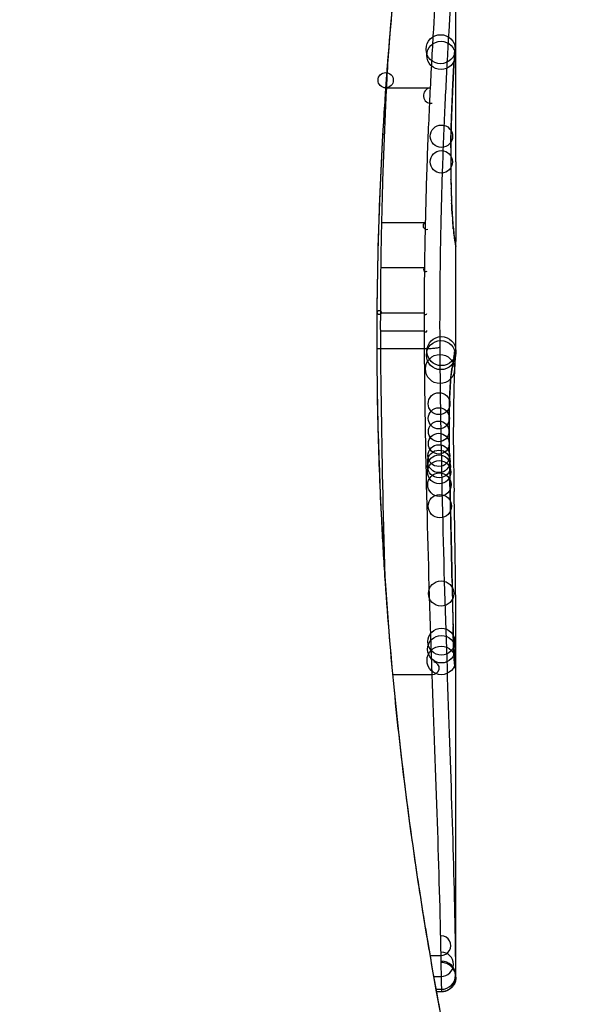
# Model space of a CAD drawing. Units: millimetres. Extents: x -3836 to 3834, y -2793 to 2769.
# Drawn here: x -1225 to -1221, y 272 to 278 of the extents above; entities that cross this region are included whole.
import ezdxf

# ---------------------------------------------------------------- set-up
doc = ezdxf.new("R2010")
doc.units = ezdxf.units.MM
doc.header["$LTSCALE"] = 100
doc.layers.add('SW_Toestellen', color=2, linetype='Continuous')

msp = doc.modelspace()

# ---------------------------------------------------------------- linework, layer by layer
at = {"layer": 'SW_Toestellen'}
for p, q in [((-1221.5616, 277.6024), (-1221.5616, 279.0365)), ((-1222.038, 277.8675), (-1221.7389, 277.8675)), ((-1222.0715, 276.9418), (-1221.7728, 276.9418)), ((-1221.5616, 276.0621), (-1221.5616, 276.8105)), ((-1222.0769, 276.633), (-1221.7783, 276.633)), ((-1222.0793, 276.3201), (-1221.7807, 276.3201)), ((-1222.0793, 276.1972), (-1221.7808, 276.1972)), ((-1222.1037, 276.1392), (-1222.106, 276.1392)), ((-1222.0785, 276.0747), (-1221.78, 276.0747)), ((-1221.5762, 275.19), (-1221.5752, 275.1402)), ((-1221.5752, 275.1402), (-1221.5742, 275.0903)), ((-1221.5616, 274.0585), (-1221.5616, 274.0625)), ((-1221.5616, 271.7515), (-1221.5616, 274.0625)), ((-1221.9956, 273.8331), (-1221.7272, 273.8331)), ((-1221.7385, 271.9004), (-1221.6663, 271.9004)), ((-1221.7132, 271.7558), (-1221.6635, 271.7558)), ((-1221.5616, 271.7515), (-1221.5616, 271.7517)), ((-1221.6972, 271.6669), (-1221.6618, 271.6669)), ((-1221.6946, 271.6522), (-1221.6616, 271.6522)), ((-1221.6617, 271.6494), (-1221.6941, 271.6494))]:
    msp.add_line(p, q, dxfattribs=at)
for centre, radius in [((-1221.6671, 278.1334), 0.1), ((-1221.6644, 278.091), 0.0974), ((-1222.0448, 277.9201), 0.0525), ((-1221.6617, 277.5347), 0.0771), ((-1221.6621, 277.3587), 0.077), ((-1222.0892, 276.3225), 0.014), ((-1221.6651, 276.0293), 0.0999), ((-1221.6618, 276.0568), 0.0999), ((-1221.6715, 275.934), 0.1), ((-1221.6779, 275.6953), 0.075), ((-1221.6791, 275.5944), 0.0728), ((-1221.6798, 275.5044), 0.071), ((-1221.6797, 275.4202), 0.0715), ((-1221.679, 275.3381), 0.0752), ((-1221.6777, 275.2638), 0.0787), ((-1221.6784, 275.2985), 0.0774), ((-1221.6769, 275.2244), 0.0799), ((-1221.6752, 275.1382), 0.0805), ((-1221.6724, 274.9907), 0.0801), ((-1221.6637, 274.3895), 0.0867), ((-1221.6617, 274.0062), 0.0947), ((-1221.6616, 274.0585), 0.0929), ((-1221.6625, 273.929), 0.098)]:
    msp.add_circle(centre, radius, dxfattribs=at)
for centre, radius, start, end in [((-1243.1913, 276.2281), 40, 297.75825, 62.24175), ((-1221.7322, 277.8146), 0.0534, 97.29323, 277.29323), ((-1221.7635, 276.919), 0.0246, 112.26667, 292.26667), ((-1221.7686, 276.6199), 0.0163, 126.60088, 306.60088), ((-1221.7708, 276.3177), 0.0102, 166.44839, 346.44839), ((-1221.7709, 276.1984), 0.00999, 186.71522, 6.71522), ((-1221.7206, 273.8763), 0.0438, 261.27085, 81.27085), ((-1221.6648, 271.9681), 0.0677, 268.78978, 88.78979), ((-1221.6628, 271.8394), 0.0836, 269.53477, 89.53477), ((-1221.6617, 271.7639), 0.097, 269.94346, 89.94346), ((-1221.6616, 271.7517), 0.0995, 269.99697, 89.99698)]:
    msp.add_arc(centre, radius, start, end, dxfattribs=at)
for centre, major_axis, ratio, start_param, end_param in [((-1221.6706, 278.1109), (0.0996, -0.0085), 0.952572, 0, 0.089727), ((-1221.6688, 278.1275), (0.0991, -0.0136), 0.984278, 0, 0.139017), ((-1221.5872, 277.324), (0.0221, 0.8245), 0.017388, 0.420065, 0.506964), ((-1221.6746, 278.0508), (0.0998, -0.0058), 0.870132, 0, 0.066721), ((-1221.6726, 278.0836), (0.0998, -0.0066), 0.908443, 0, 0.072305), ((-1221.6837, 277.8739), (0.0999, -0.0045), 0.725414, 0, 0.062202), ((-1221.6927, 277.6514), (0.0999, -0.0036), 0.575497, 0, 0.062113), ((-1234.8897, 261.1746), (-7.7054, -32.0995), 0.338787, 2.184794, 2.187238), ((-1301.0085, 269.8936), (76.6424, 25.2961), 0.8271, 6.013088, 6.015688), ((-1221.5755, 277.3755), (0, 0.4118), 0.05343, 1.374945, 1.908304), ((-1221.6971, 277.4567), (0.1, -0.0011), 0.191822, 0, 0.055263), ((-1221.6962, 277.2373), (0.1, 0.0019), 0.326552, 6.226474, 6.283185), ((-1221.5749, 277.3923), (-0.0006, 0.4631), 0.049393, 1.907858, 2.056684), ((-1221.6948, 277.1733), (0.1, 0.0027), 0.461088, 6.224063, 6.283185), ((-1221.5757, 277.4035), (-0.0015, 0.4874), 0.045888, 2.056259, 2.195818), ((-1221.6929, 277.1147), (0.0999, 0.0036), 0.578098, 6.220707, 6.283185), ((-1221.5751, 277.4504), (-0.0031, 0.5685), 0.042612, 2.194508, 2.242941), ((-1221.6921, 277.0924), (0.0999, 0.0039), 0.616291, 6.219324, 6.283185), ((-1221.5842, 277.2647), (-0.0013, 0.2673), 0.042499, 2.251983, 2.356838), ((-1221.6877, 276.9995), (0.0998, 0.006), 0.792155, 6.206945, 6.283185), ((-1221.5853, 277.4906), (-0.0112, 0.6063), 0.031607, 2.497567, 2.657259), ((-1221.684, 276.9461), (0.0997, 0.0078), 0.875536, 6.193869, 6.283185), ((-1221.6798, 276.8991), (0.0995, 0.0101), 0.93345, 6.174559, 6.283185), ((-1221.6325, 278.0314), (0.0636, -1.1961), 0.017953, 5.928722, 6.017098), ((-1221.6761, 276.8652), (0.0993, 0.0118), 0.959539, 6.159608, 6.283185), ((-1221.6692, 276.8144), (0.0986, 0.0165), 0.988574, 6.115824, 6.283185), ((-1221.6646, 276.7877), (0.0982, 0.0187), 0.996516, 6.094925, 6.283185), ((-1222.4528, 281.436), (0.8895, -4.6458), 0.000125, 0.040512, 0.083513), ((-1221.6622, 276.7755), (0.0983, 0.0185), 0.999245, 6.097134, 6.283185), ((-1221.7767, 273.8923), (0.2097, 2.1603), 0.011813, 0.195179, 0.258007), ((-1221.6794, 275.9958), (0.099, -0.0141), 0.96468, 0, 0.146453), ((-1221.6747, 276.0276), (0.0988, -0.0156), 0.97833, 0, 0.159718), ((-1221.6706, 276.0507), (0.0979, -0.0205), 0.991304, 0, 0.208702), ((-1221.6889, 275.9379), (0.0977, -0.0214), 0.976003, 0, 0.220294), ((-1226.557, 266.0046), (4.9202, 10.4441), 0.083115, 6.009509, 6.019714), ((-1221.6841, 275.9646), (0.0988, -0.0152), 0.961844, 0, 0.158332), ((-1221.7029, 275.7846), (0.0999, -0.0052), 0.666861, 0, 0.078585), ((-1221.5313, 275.0945), (-0.0045, -1.7312), 0.029623, 4.358871, 4.388658), ((-1221.5539, 275.4047), (-0.0003, -0.716), 0.036544, 4.445701, 4.50677), ((-1221.5482, 275.3476), (-0.0009, -0.9338), 0.034531, 4.387958, 4.446066), ((-1221.5621, 275.4548), (0, -0.4695), 0.037905, 4.506172, 4.607376), ((-1221.7092, 275.4887), (0.1, 0.0004), 0.058116, 6.220253, 6.283185), ((-1221.5665, 275.5302), (-0.0001, 0.7015), 0.06098, 1.629556, 1.859064), ((-1221.5657, 275.4654), (0, -0.3674), 0.03843, 4.607137, 4.834328), ((-1221.5664, 275.4648), (0.0001, -0.3629), 0.037066, 4.834299, 5.065108), ((-1221.7074, 275.329), (0.1, 0.0018), 0.281335, 6.218911, 6.283185), ((-1221.5682, 275.5408), (-0.0012, 0.7389), 0.055898, 1.858835, 2.067185), ((-1221.564, 275.5011), (0.0006, -0.469), 0.034477, 5.064201, 5.154779), ((-1221.5577, 275.6309), (0.0023, -0.7749), 0.030872, 5.15313, 5.203007), ((-1221.5546, 275.7921), (0.0061, -1.1187), 0.026312, 5.202075, 5.242332), ((-1224.0415, 284.5582), (-1.4245, 25.5827), 0.080376, 4.324207, 4.332948), ((-1221.599, 276.9514), (0.0643, -3.4217), 0.0035, 5.24069, 5.253072), ((-1221.7922, 273.3081), (-0.0626, -3.4745), 0.062351, 2.07799, 2.110534), ((-1221.6991, 274.9787), (0.1, 0.0023), 0.377417, 6.22295, 6.283185), ((-1226.7238, 287.4877), (-2.6093, 33.6995), 0.132579, 4.318532, 4.321923), ((-1221.6729, 276.9829), (0.1016, -4.1007), 0.014265, 0.974883, 1.063604), ((-1221.6967, 274.8727), (0.1, 0.0022), 0.38053, 6.224818, 6.283185), ((-1226.8841, 287.4669), (-2.6716, 33.6732), 0.137063, 4.314882, 4.318276), ((-1221.6944, 274.7668), (0.1, 0.0022), 0.383639, 6.226707, 6.283185), ((-1382.5699, 280.571), (152.6104, -56.1942), 0.913268, 0.343629, 0.344634), ((-1221.7781, 277.0822), (0.1628, -4.2817), 0.033652, 0.889705, 0.974577), ((-1221.6912, 274.6159), (0.1, 0.0021), 0.383777, 6.229526, 6.283185), ((-1382.5524, 280.4164), (152.8567, -55.3044), 0.913601, 0.337452, 0.338458), ((-1221.6882, 274.465), (0.1, 0.002), 0.383913, 6.232345, 6.283185), ((-1221.5362, 275.755), (-0.0361, 3.3493), 0.02131, 1.9653, 2.065703), ((-1221.7377, 276.5129), (0.1313, -3.3758), 0.034823, 0.834327, 0.889588), ((-1221.6426, 275.6301), (0.0623, -2.0584), 0.025185, 0.741909, 0.834369), ((-1221.6818, 274.1614), (0.1, 0.0022), 0.474623, 6.236673, 6.283185), ((-1221.6238, 275.3181), (0.0478, -1.6348), 0.024309, 0.694268, 0.741896), ((-1221.6701, 273.8938), (0.0994, 0.0108), 0.97109, 6.17162, 6.283185)]:
    msp.add_ellipse(centre, major_axis=major_axis, ratio=ratio, start_param=start_param, end_param=end_param, dxfattribs=at)
for points, knots in [([(-1221.562, 281.3267), (-1221.5618, 281.3251), (-1221.5642, 281.3113), (-1221.5923, 281.1693), (-1221.669, 280.8088), (-1221.8336, 279.8237), (-1221.9131, 279.2794), (-1222.0249, 278.1917), (-1222.0636, 277.6776), (-1222.0989, 276.8152), (-1222.106, 276.4772), (-1222.106, 276.1392)], [-0.8086764, -0.8086764, -0.8086764, -0.8086764, -0.7474523, -0.7474523, -0.4745891, -0.4745891, -0.2636606, -0.2636606, -0.1014079, -0.1014079, 0, 0, 0, 0]), ([(-1222.1037, 276.1392), (-1222.1037, 276.2734), (-1222.1026, 276.4076), (-1222.0982, 276.6753), (-1222.095, 276.8087), (-1222.0863, 277.074), (-1222.0809, 277.2058), (-1222.0682, 277.4671), (-1222.0609, 277.5965), (-1222.0444, 277.8521), (-1222.0353, 277.9783), (-1222.0154, 278.2268), (-1222.0047, 278.3491), (-1221.982, 278.5889), (-1221.97, 278.7065), (-1221.9449, 278.9363), (-1221.9319, 279.0484), (-1221.9051, 279.2667), (-1221.8913, 279.3728), (-1221.8635, 279.5781), (-1221.8493, 279.6775), (-1221.8211, 279.8687), (-1221.8069, 279.9607), (-1221.779, 280.1367), (-1221.7652, 280.2207), (-1221.7382, 280.3804), (-1221.725, 280.456), (-1221.6997, 280.5982), (-1221.6876, 280.6649), (-1221.6646, 280.7889), (-1221.6537, 280.8463), (-1221.6335, 280.9513), (-1221.6242, 280.9989), (-1221.6074, 281.0843), (-1221.6, 281.122), (-1221.5837, 281.2034), (-1221.5762, 281.2408), (-1221.5685, 281.2797), (-1221.5666, 281.2897), (-1221.5645, 281.3011), (-1221.5639, 281.3042), (-1221.5632, 281.309), (-1221.5629, 281.3105), (-1221.5623, 281.3149), (-1221.5616, 281.3152), (-1221.5616, 281.3271)], [0, 0, 0, 0, 0.0404338, 0.0404338, 0.0808676, 0.0808676, 0.1213015, 0.1213015, 0.1617353, 0.1617353, 0.2021691, 0.2021691, 0.2426029, 0.2426029, 0.2830368, 0.2830368, 0.3234706, 0.3234706, 0.3639044, 0.3639044, 0.4043382, 0.4043382, 0.444772, 0.444772, 0.4852059, 0.4852059, 0.5256397, 0.5256397, 0.5660735, 0.5660735, 0.6065073, 0.6065073, 0.6469412, 0.6469412, 0.687375, 0.687375, 0.7480257, 0.7480257, 0.7783511, 0.7783511, 0.7935138, 0.7935138, 0.8010951, 0.8010951, 0.8086764, 0.8086764, 0.8086764, 0.8086764]), ([(-1221.6953, 278.6253), (-1221.7021, 278.5171), (-1221.7094, 278.3989), (-1221.7243, 278.1453), (-1221.7318, 278.0099), (-1221.7389, 277.8675)], [0, 0, 0, 0, 0.04878925, 0.04878925, 0.09757849, 0.09757849, 0.09757849, 0.09757849]), ([(-1221.6325, 277.8146), (-1221.6258, 277.9525), (-1221.6189, 278.0837), (-1221.6051, 278.3289), (-1221.5983, 278.443), (-1221.5921, 278.5474)], [-0.09757849, -0.09757849, -0.09757849, -0.09757849, -0.04878925, -0.04878925, -0.00021469, -0.00021469, -0.00021469, -0.00021469]), ([(-1221.5728, 278.077), (-1221.5727, 278.079), (-1221.5726, 278.081), (-1221.5723, 278.0848), (-1221.5722, 278.0866), (-1221.5719, 278.0901), (-1221.5718, 278.0918), (-1221.5715, 278.0951), (-1221.5714, 278.0966), (-1221.5712, 278.0996), (-1221.5711, 278.101), (-1221.5709, 278.1024)], [0, 0, 0, 0, 0.00151537, 0.00151537, 0.00303074, 0.00303074, 0.004546109, 0.004546109, 0.006061479, 0.006061479, 0.007576849, 0.007576849, 0.007576849, 0.007576849]), ([(-1221.5706, 278.1109), (-1221.5709, 278.1071), (-1221.5713, 278.1029), (-1221.572, 278.0938), (-1221.5723, 278.0889), (-1221.5727, 278.0836)], [-0.007576849, -0.007576849, -0.007576849, -0.007576849, -0.003788424, -0.003788424, 0, 0, 0, 0]), ([(-1221.5709, 278.1024), (-1221.5708, 278.1036), (-1221.5707, 278.1047), (-1221.5705, 278.1068), (-1221.5705, 278.1078), (-1221.5703, 278.1095), (-1221.5702, 278.1103), (-1221.57, 278.1117), (-1221.57, 278.1123), (-1221.5699, 278.1133), (-1221.5698, 278.1137), (-1221.5698, 278.1139)], [0, 0, 0, 0, 0.001388194, 0.001388194, 0.002776388, 0.002776388, 0.004164582, 0.004164582, 0.005552776, 0.005552776, 0.00694097, 0.00694097, 0.00694097, 0.00694097]), ([(-1221.5689, 278.1275), (-1221.5691, 278.1255), (-1221.5694, 278.1231), (-1221.57, 278.1176), (-1221.5703, 278.1144), (-1221.5706, 278.1109)], [-0.00694097, -0.00694097, -0.00694097, -0.00694097, -0.003470485, -0.003470485, 0, 0, 0, 0]), ([(-1221.5671, 278.1334), (-1221.5674, 278.1337), (-1221.5677, 278.1333), (-1221.5683, 278.1314), (-1221.5686, 278.1298), (-1221.5689, 278.1275)], [-0.007575546, -0.007575546, -0.007575546, -0.007575546, -0.003787773, -0.003787773, 0, 0, 0, 0]), ([(-1221.5644, 278.091), (-1221.5647, 278.1043), (-1221.5651, 278.1147), (-1221.5661, 278.1289), (-1221.5666, 278.1329), (-1221.5671, 278.1334)], [-0.01580673, -0.01580673, -0.01580673, -0.01580673, -0.00790328, -0.00790328, 0, 0, 0, 0]), ([(-1221.563, 277.9868), (-1221.5631, 278.0081), (-1221.5633, 278.0277), (-1221.5638, 278.0628), (-1221.564, 278.0782), (-1221.5644, 278.091)], [-0.01534757, -0.01534757, -0.01534757, -0.01534757, -0.00767339, -0.00767339, 0, 0, 0, 0]), ([(-1221.5747, 278.0508), (-1221.5761, 278.0264), (-1221.5776, 277.9993), (-1221.5807, 277.9401), (-1221.5822, 277.9081), (-1221.5838, 277.8739)], [-0.02985034, -0.02985034, -0.02985034, -0.02985034, -0.01492787, -0.01492787, 0, 0, 0, 0]), ([(-1221.5838, 277.8694), (-1221.5832, 277.883), (-1221.5826, 277.8962), (-1221.5813, 277.922), (-1221.5807, 277.9345), (-1221.5795, 277.9588), (-1221.5789, 277.9705), (-1221.5777, 277.9932), (-1221.5771, 278.0041), (-1221.5759, 278.0252), (-1221.5754, 278.0353), (-1221.5748, 278.045)], [0, 0, 0, 0, 0.00597007, 0.00597007, 0.01194014, 0.01194014, 0.01791021, 0.01791021, 0.02388028, 0.02388028, 0.02985034, 0.02985034, 0.02985034, 0.02985034]), ([(-1221.5727, 278.0836), (-1221.573, 278.0786), (-1221.5733, 278.0734), (-1221.574, 278.0624), (-1221.5743, 278.0568), (-1221.5747, 278.0508)], [-0.007202046, -0.007202046, -0.007202046, -0.007202046, -0.003601023, -0.003601023, 0, 0, 0, 0]), ([(-1221.5616, 277.6024), (-1221.5616, 277.6555), (-1221.5617, 277.7084), (-1221.5621, 277.8367), (-1221.5624, 277.9118), (-1221.563, 277.9868)], [-0.04602805, -0.04602805, -0.04602805, -0.04602805, -0.02704335, -0.02704335, 0, 0, 0, 0]), ([(-1222.0715, 276.9418), (-1222.0678, 277.1052), (-1222.063, 277.2655), (-1222.0516, 277.5755), (-1222.045, 277.7251), (-1222.038, 277.8675)], [-0.1037841, -0.1037841, -0.1037841, -0.1037841, -0.0518471, -0.0518471, 0, 0, 0, 0]), ([(-1221.7389, 277.8675), (-1221.7461, 277.7252), (-1221.7527, 277.5756), (-1221.7643, 277.2656), (-1221.7692, 277.1052), (-1221.7728, 276.9418)], [0, 0, 0, 0, 0.04870495, 0.04870495, 0.09743561, 0.09743561, 0.09743561, 0.09743561]), ([(-1221.5838, 277.8739), (-1221.5853, 277.8401), (-1221.5869, 277.8046), (-1221.5899, 277.7303), (-1221.5914, 277.6915), (-1221.5928, 277.6514)], [-0.0294712, -0.0294712, -0.0294712, -0.0294712, -0.01473799, -0.01473799, -0.00000431, -0.00000431, -0.00000431, -0.00000431]), ([(-1221.5928, 277.6478), (-1221.5922, 277.6638), (-1221.5916, 277.6796), (-1221.5904, 277.7106), (-1221.5898, 277.7259), (-1221.5886, 277.756), (-1221.588, 277.7708), (-1221.5868, 277.7999), (-1221.5862, 277.8142), (-1221.585, 277.8422), (-1221.5844, 277.8559), (-1221.5838, 277.8694)], [0.00000406, 0.00000406, 0.00000406, 0.00000406, 0.00589749, 0.00589749, 0.01179092, 0.01179092, 0.01768435, 0.01768435, 0.02357777, 0.02357777, 0.0294712, 0.0294712, 0.0294712, 0.0294712]), ([(-1221.6639, 276.919), (-1221.6605, 277.0771), (-1221.656, 277.2322), (-1221.6453, 277.5321), (-1221.6391, 277.6769), (-1221.6325, 277.8146)], [-0.09743561, -0.09743561, -0.09743561, -0.09743561, -0.04870495, -0.04870495, 0, 0, 0, 0]), ([(-1221.5928, 277.6514), (-1221.5939, 277.6223), (-1221.5948, 277.5911), (-1221.5963, 277.5257), (-1221.5968, 277.4916), (-1221.5972, 277.4567)], [-0.02133113, -0.02133113, -0.02133113, -0.02133113, -0.01066691, -0.01066691, 0, 0, 0, 0]), ([(-1221.5971, 277.4556), (-1221.5969, 277.4694), (-1221.5967, 277.4831), (-1221.5963, 277.5101), (-1221.5961, 277.5235), (-1221.5956, 277.5498), (-1221.5953, 277.5627), (-1221.5946, 277.588), (-1221.5943, 277.6004), (-1221.5936, 277.6246), (-1221.5932, 277.6364), (-1221.5928, 277.6478)], [0, 0, 0, 0, 0.00426623, 0.00426623, 0.00853245, 0.00853245, 0.01279868, 0.01279868, 0.0170649, 0.0170649, 0.02133113, 0.02133113, 0.02133113, 0.02133113]), ([(-1221.5972, 277.4567), (-1221.5976, 277.4203), (-1221.5977, 277.3829), (-1221.5974, 277.309), (-1221.597, 277.2723), (-1221.5964, 277.2373)], [-0.02224922, -0.02224922, -0.02224922, -0.02224922, -0.01112437, -0.01112437, 0, 0, 0, 0]), ([(-1221.5621, 277.3583), (-1221.5623, 277.3244), (-1221.5624, 277.2869), (-1221.5626, 277.2089), (-1221.5626, 277.1683), (-1221.5626, 277.088), (-1221.5625, 277.0483), (-1221.5623, 276.9736), (-1221.5621, 276.9387), (-1221.5618, 276.8772), (-1221.5617, 276.8506), (-1221.5616, 276.8226), (-1221.5616, 276.8162), (-1221.5616, 276.8105)], [0, 0, 0, 0, 0.012125, 0.012125, 0.02423156, 0.02423156, 0.03633478, 0.03633478, 0.04844536, 0.04844536, 0.06059128, 0.06059128, 0.0645992, 0.0645992, 0.0645992, 0.0645992]), ([(-1221.5964, 277.2373), (-1221.5962, 277.2263), (-1221.5959, 277.2154), (-1221.5955, 277.1941), (-1221.5952, 277.1836), (-1221.5949, 277.1733)], [-0.006972716, -0.006972716, -0.006972716, -0.006972716, -0.003486358, -0.003486358, 0, 0, 0, 0]), ([(-1221.5949, 277.1733), (-1221.5946, 277.1631), (-1221.5943, 277.1531), (-1221.5937, 277.1336), (-1221.5934, 277.124), (-1221.593, 277.1147)], [-0.006877293, -0.006877293, -0.006877293, -0.006877293, -0.003438646, -0.003438646, 0, 0, 0, 0]), ([(-1221.593, 277.1147), (-1221.5929, 277.1109), (-1221.5928, 277.1071), (-1221.5925, 277.0997), (-1221.5923, 277.096), (-1221.5922, 277.0924)], [-0.002779243, -0.002779243, -0.002779243, -0.002779243, -0.001389621, -0.001389621, 0, 0, 0, 0]), ([(-1221.5922, 277.0924), (-1221.592, 277.0877), (-1221.5918, 277.0832), (-1221.5915, 277.0762), (-1221.5914, 277.0736), (-1221.5913, 277.071)], [-0.003532686, -0.003532686, -0.003532686, -0.003532686, -0.001766343, -0.001766343, -0.000702336, -0.000702336, -0.000702336, -0.000702336]), ([(-1221.5913, 277.071), (-1221.5913, 277.0712), (-1221.5913, 277.0713), (-1221.5912, 277.0728), (-1221.5912, 277.0742), (-1221.5913, 277.0755)], [-0.0000730995, -0.0000730995, -0.0000730995, -0.0000730995, 0, 0, 0.0006142687, 0.0006142687, 0.0006142687, 0.0006142687]), ([(-1221.5879, 277.0056), (-1221.5881, 277.0096), (-1221.5883, 277.0137), (-1221.5888, 277.0222), (-1221.589, 277.0266), (-1221.5895, 277.0356), (-1221.5897, 277.0403), (-1221.5902, 277.0499), (-1221.5904, 277.0548), (-1221.5908, 277.0648), (-1221.591, 277.0699), (-1221.5912, 277.0752)], [0, 0, 0, 0, 0.00204701, 0.00204701, 0.00409402, 0.00409402, 0.00614103, 0.00614103, 0.00818804, 0.00818804, 0.01023506, 0.01023506, 0.01023506, 0.01023506]), ([(-1221.5913, 277.071), (-1221.5908, 277.0585), (-1221.5903, 277.0466), (-1221.5891, 277.0225), (-1221.5885, 277.0106), (-1221.5878, 276.9995)], [-0.01020467, -0.01020467, -0.01020467, -0.01020467, -0.00542718, -0.00542718, 0, 0, 0, 0]), ([(-1222.0769, 276.633), (-1222.0762, 276.6849), (-1222.0754, 276.7366), (-1222.0736, 276.8396), (-1222.0726, 276.8908), (-1222.0715, 276.9418)], [-0.03235955, -0.03235955, -0.03235955, -0.03235955, -0.01617766, -0.01617766, 0, 0, 0, 0]), ([(-1221.7728, 276.9418), (-1221.774, 276.8908), (-1221.775, 276.8396), (-1221.7769, 276.7366), (-1221.7777, 276.6849), (-1221.7783, 276.633)], [0, 0, 0, 0, 0.01520582, 0.01520582, 0.03041284, 0.03041284, 0.03041284, 0.03041284]), ([(-1221.5878, 276.9995), (-1221.5872, 276.9896), (-1221.5866, 276.9802), (-1221.5853, 276.9623), (-1221.5847, 276.9539), (-1221.5841, 276.9461)], [-0.009779699, -0.009779699, -0.009779699, -0.009779699, -0.004889849, -0.004889849, 0, 0, 0, 0]), ([(-1221.5804, 276.9092), (-1221.5806, 276.9117), (-1221.5809, 276.9142), (-1221.5814, 276.9196), (-1221.5816, 276.9224), (-1221.5822, 276.9281), (-1221.5824, 276.9311), (-1221.583, 276.9373), (-1221.5832, 276.9405), (-1221.5838, 276.947), (-1221.584, 276.9504), (-1221.5843, 276.9539)], [0, 0, 0, 0, 0.00223865, 0.00223865, 0.00447731, 0.00447731, 0.00671596, 0.00671596, 0.00895461, 0.00895461, 0.01119326, 0.01119326, 0.01119326, 0.01119326]), ([(-1221.5841, 276.9461), (-1221.5834, 276.9371), (-1221.5827, 276.9287), (-1221.5813, 276.913), (-1221.5806, 276.9057), (-1221.5799, 276.8991)], [-0.01119326, -0.01119326, -0.01119326, -0.01119326, -0.00559625, -0.00559625, 0, 0, 0, 0]), ([(-1221.669, 276.6199), (-1221.6684, 276.6702), (-1221.6677, 276.7202), (-1221.666, 276.82), (-1221.665, 276.8696), (-1221.6639, 276.919)], [-0.03041284, -0.03041284, -0.03041284, -0.03041284, -0.01520582, -0.01520582, 0, 0, 0, 0]), ([(-1221.5799, 276.8991), (-1221.5793, 276.8927), (-1221.5786, 276.8868), (-1221.5774, 276.8755), (-1221.5768, 276.8702), (-1221.5762, 276.8652)], [-0.010639, -0.010639, -0.010639, -0.010639, -0.00531929, -0.00531929, 0, 0, 0, 0]), ([(-1221.5706, 276.8308), (-1221.5709, 276.8326), (-1221.5712, 276.8347), (-1221.5719, 276.8394), (-1221.5723, 276.842), (-1221.5731, 276.8478), (-1221.5736, 276.8509), (-1221.5744, 276.8576), (-1221.5749, 276.8612), (-1221.5758, 276.8688), (-1221.5763, 276.8728), (-1221.5768, 276.877)], [0, 0, 0, 0, 0.00474209, 0.00474209, 0.00948418, 0.00948418, 0.01422627, 0.01422627, 0.01896836, 0.01896836, 0.02371045, 0.02371045, 0.02371045, 0.02371045]), ([(-1221.5762, 276.8652), (-1221.5749, 276.8542), (-1221.5736, 276.8444), (-1221.5713, 276.8274), (-1221.5702, 276.8202), (-1221.5693, 276.8144)], [-0.02371045, -0.02371045, -0.02371045, -0.02371045, -0.01185466, -0.01185466, 0, 0, 0, 0]), ([(-1221.5663, 276.8064), (-1221.5665, 276.8074), (-1221.5667, 276.8086), (-1221.5672, 276.8111), (-1221.5674, 276.8125), (-1221.568, 276.8155), (-1221.5683, 276.8172), (-1221.5689, 276.8207), (-1221.5692, 276.8226), (-1221.5699, 276.8265), (-1221.5702, 276.8286), (-1221.5706, 276.8308)], [0, 0, 0, 0, 0.00461259, 0.00461259, 0.00922519, 0.00922519, 0.01383778, 0.01383778, 0.01845037, 0.01845037, 0.02306297, 0.02306297, 0.02306297, 0.02306297]), ([(-1221.5693, 276.8144), (-1221.5683, 276.8086), (-1221.5674, 276.8036), (-1221.5659, 276.7947), (-1221.5652, 276.7909), (-1221.5646, 276.7877)], [-0.02306297, -0.02306297, -0.02306297, -0.02306297, -0.01153132, -0.01153132, 0, 0, 0, 0]), ([(-1221.5646, 276.7877), (-1221.564, 276.785), (-1221.5636, 276.7826), (-1221.5628, 276.7785), (-1221.5625, 276.7768), (-1221.5622, 276.7755)], [-0.02033914, -0.02033914, -0.02033914, -0.02033914, -0.01016952, -0.01016952, 0, 0, 0, 0]), ([(-1222.0793, 276.3201), (-1222.0791, 276.3725), (-1222.0789, 276.4247), (-1222.0781, 276.5291), (-1222.0776, 276.5811), (-1222.0769, 276.633)], [-0.03245658, -0.03245658, -0.03245658, -0.03245658, -0.01622728, -0.01622728, 0, 0, 0, 0]), ([(-1221.7783, 276.633), (-1221.779, 276.5811), (-1221.7795, 276.5291), (-1221.7804, 276.4247), (-1221.7806, 276.3725), (-1221.7807, 276.3201)], [0, 0, 0, 0, 0.01516031, 0.01516031, 0.0303212, 0.0303212, 0.0303212, 0.0303212]), ([(-1221.6713, 276.3177), (-1221.6712, 276.3683), (-1221.6709, 276.4188), (-1221.6702, 276.5195), (-1221.6697, 276.5698), (-1221.669, 276.6199)], [-0.0303212, -0.0303212, -0.0303212, -0.0303212, -0.01516031, -0.01516031, 0, 0, 0, 0]), ([(-1222.0793, 276.1972), (-1222.0794, 276.2177), (-1222.0794, 276.2382), (-1222.0793, 276.2792), (-1222.0793, 276.2997), (-1222.0793, 276.3201)], [-0.01264574, -0.01264574, -0.01264574, -0.01264574, -0.00632286, -0.00632286, 0, 0, 0, 0]), ([(-1221.7807, 276.3201), (-1221.7808, 276.2997), (-1221.7808, 276.2792), (-1221.7808, 276.2382), (-1221.7808, 276.2177), (-1221.7808, 276.1972)], [0, 0, 0, 0, 0.00596914, 0.00596914, 0.01193829, 0.01193829, 0.01193829, 0.01193829]), ([(-1221.6713, 276.1984), (-1221.6714, 276.2183), (-1221.6714, 276.2382), (-1221.6713, 276.278), (-1221.6713, 276.2979), (-1221.6713, 276.3177)], [-0.01193829, -0.01193829, -0.01193829, -0.01193829, -0.00596914, -0.00596914, 0, 0, 0, 0]), ([(-1222.0785, 276.0747), (-1222.0788, 276.095), (-1222.079, 276.1154), (-1222.0792, 276.1563), (-1222.0793, 276.1767), (-1222.0793, 276.1972)], [-0.01335002, -0.01335002, -0.01335002, -0.01335002, -0.00667531, -0.00667531, 0, 0, 0, 0]), ([(-1221.7808, 276.1972), (-1221.7808, 276.1767), (-1221.7807, 276.1563), (-1221.7804, 276.1154), (-1221.7803, 276.095), (-1221.78, 276.0747)], [0, 0, 0, 0, 0.00560125, 0.00560125, 0.0112023, 0.0112023, 0.0112023, 0.0112023]), ([(-1221.6706, 276.085), (-1221.6706, 276.0855), (-1221.6706, 276.0861), (-1221.6706, 276.0866), (-1221.6709, 276.1052), (-1221.671, 276.1238), (-1221.6713, 276.161), (-1221.6713, 276.1797), (-1221.6713, 276.1984)], [-0.0113723, -0.0113723, -0.0113723, -0.0113723, -0.0112023, -0.0112023, -0.0112023, -0.00560125, -0.00560125, 0, 0, 0, 0]), ([(-1222.106, 276.1392), (-1222.106, 275.0564), (-1222.0265, 273.9762), (-1221.8198, 272.3052), (-1221.7041, 271.6794), (-1221.588, 271.0819), (-1221.5626, 270.9581), (-1221.5621, 270.9518)], [-1.6265444, -1.6265444, -1.6265444, -1.6265444, -1.3017245, -1.3017245, -1.0086913, -1.0086913, -0.8178583, -0.8178583, -0.8178583, -0.8178583]), ([(-1221.5616, 270.9512), (-1221.5616, 270.9543), (-1221.5617, 270.9562), (-1221.5621, 270.9617), (-1221.5623, 270.9634), (-1221.5637, 270.9742), (-1221.5645, 270.9773), (-1221.5682, 270.9968), (-1221.5713, 271.0128), (-1221.5797, 271.0552), (-1221.585, 271.0816), (-1221.5976, 271.1445), (-1221.6049, 271.181), (-1221.6213, 271.2642), (-1221.6304, 271.3107), (-1221.6502, 271.4135), (-1221.6609, 271.4698), (-1221.6836, 271.5918), (-1221.6956, 271.6574), (-1221.7207, 271.7977), (-1221.7338, 271.8723), (-1221.7606, 272.0301), (-1221.7743, 272.1132), (-1221.8022, 272.2874), (-1221.8163, 272.3785), (-1221.8446, 272.5681), (-1221.8587, 272.6667), (-1221.8867, 272.8705), (-1221.9005, 272.9759), (-1221.9274, 273.1928), (-1221.9406, 273.3043), (-1221.9659, 273.5328), (-1221.978, 273.6498), (-1222.001, 273.8886), (-1222.0119, 274.0104), (-1222.0321, 274.258), (-1222.0414, 274.3838), (-1222.0583, 274.6387), (-1222.0658, 274.7678), (-1222.0826, 275.101), (-1222.0905, 275.3068), (-1222.101, 275.7214), (-1222.1037, 275.9303), (-1222.1037, 276.1392)], [0.8178583, 0.8178583, 0.8178583, 0.8178583, 0.8197963, 0.8197963, 0.8246972, 0.8246972, 0.8537714, 0.8537714, 0.8942057, 0.8942057, 0.93464, 0.93464, 0.9750744, 0.9750744, 1.0155087, 1.0155087, 1.055943, 1.055943, 1.0963773, 1.0963773, 1.1368116, 1.1368116, 1.1772459, 1.1772459, 1.2176802, 1.2176802, 1.2581145, 1.2581145, 1.2985488, 1.2985488, 1.3389831, 1.3389831, 1.3794174, 1.3794174, 1.4198517, 1.4198517, 1.460286, 1.460286, 1.5007204, 1.5007204, 1.5636324, 1.5636324, 1.6265444, 1.6265444, 1.6265444, 1.6265444]), ([(-1222.0472, 274.4716), (-1222.0516, 274.6215), (-1222.0558, 274.7734), (-1222.0686, 275.3024), (-1222.0753, 275.6871), (-1222.0785, 276.0747)], [-0.1668663, -0.1668663, -0.1668663, -0.1668663, -0.1184874, -0.1184874, 0, 0, 0, 0]), ([(-1221.78, 276.0747), (-1221.7671, 276.0747), (-1221.754, 276.0749), (-1221.729, 276.076), (-1221.7174, 276.0767), (-1221.6972, 276.0786), (-1221.6887, 276.0797), (-1221.6761, 276.0822), (-1221.6721, 276.0835), (-1221.6707, 276.0849), (-1221.6706, 276.0849), (-1221.6706, 276.085)], [-0.01572716, -0.01572716, -0.01572716, -0.01572716, -0.01182123, -0.01182123, -0.00791501, -0.00791501, -0.00400817, -0.00400817, 0, 0, 0.00007311, 0.00007311, 0.00007311, 0.00007311]), ([(-1221.78, 276.0747), (-1221.7767, 275.6868), (-1221.77, 275.3018), (-1221.7514, 274.5505), (-1221.7397, 274.1841), (-1221.7272, 273.8331)], [0, 0, 0, 0, 0.1149984, 0.1149984, 0.2299968, 0.2299968, 0.2299968, 0.2299968]), ([(-1221.6209, 273.8763), (-1221.6325, 274.2219), (-1221.6436, 274.5826), (-1221.6611, 275.3223), (-1221.6675, 275.7013), (-1221.6706, 276.0832), (-1221.6706, 276.0838), (-1221.6706, 276.0844), (-1221.6706, 276.085)], [-0.2299968, -0.2299968, -0.2299968, -0.2299968, -0.1149984, -0.1149984, 0, 0, 0, 0.0001766, 0.0001766, 0.0001766, 0.0001766]), ([(-1221.5658, 276.0681), (-1221.5665, 276.0668), (-1221.5672, 276.0647), (-1221.5688, 276.0589), (-1221.5697, 276.0552), (-1221.5706, 276.0507)], [-0.02081459, -0.02081459, -0.02081459, -0.02081459, -0.01040744, -0.01040744, 0, 0, 0, 0]), ([(-1221.5629, 276.0706), (-1221.5632, 276.071), (-1221.5636, 276.071), (-1221.5646, 276.0702), (-1221.5652, 276.0693), (-1221.5658, 276.0681)], [-0.02040959, -0.02040959, -0.02040959, -0.02040959, -0.01020481, -0.01020481, 0, 0, 0, 0]), ([(-1221.5616, 276.0621), (-1221.5616, 276.0636), (-1221.5617, 276.0649), (-1221.5619, 276.0684), (-1221.5623, 276.0699), (-1221.5629, 276.0706)], [-0.02459011, -0.02459011, -0.02459011, -0.02459011, -0.01652533, -0.01652533, 0, 0, 0, 0]), ([(-1221.5616, 276.0621), (-1221.5616, 276.0614), (-1221.5616, 276.0607), (-1221.5616, 276.0593), (-1221.5617, 276.0586), (-1221.5617, 276.0572), (-1221.5617, 276.0565), (-1221.5617, 276.0552), (-1221.5618, 276.0545), (-1221.5618, 276.0532), (-1221.5619, 276.0525), (-1221.5619, 276.0519)], [0.024590106, 0.024590106, 0.024590106, 0.024590106, 0.026282247, 0.026282247, 0.027974388, 0.027974388, 0.029666529, 0.029666529, 0.03135867, 0.03135867, 0.033050811, 0.033050811, 0.033050811, 0.033050811]), ([(-1221.5795, 275.9958), (-1221.5802, 275.9907), (-1221.581, 275.9856), (-1221.5825, 275.9752), (-1221.5833, 275.9699), (-1221.5841, 275.9646)], [-0.01175139, -0.01175139, -0.01175139, -0.01175139, -0.00587573, -0.00587573, 0, 0, 0, 0]), ([(-1221.5747, 276.0276), (-1221.5755, 276.023), (-1221.5762, 276.018), (-1221.5778, 276.0074), (-1221.5787, 276.0018), (-1221.5795, 275.9958)], [-0.01367087, -0.01367087, -0.01367087, -0.01367087, -0.0068356, -0.0068356, 0, 0, 0, 0]), ([(-1221.5759, 276.0121), (-1221.5756, 276.0138), (-1221.5754, 276.0153), (-1221.5749, 276.0183), (-1221.5747, 276.0198), (-1221.5742, 276.0224), (-1221.574, 276.0236), (-1221.5736, 276.0259), (-1221.5734, 276.0269), (-1221.573, 276.0287), (-1221.5729, 276.0295), (-1221.5727, 276.0302)], [0, 0, 0, 0, 0.00277127, 0.00277127, 0.00554255, 0.00554255, 0.00831382, 0.00831382, 0.01108509, 0.01108509, 0.01385637, 0.01385637, 0.01385637, 0.01385637]), ([(-1221.5706, 276.0507), (-1221.5712, 276.0478), (-1221.5719, 276.0444), (-1221.5733, 276.0367), (-1221.574, 276.0324), (-1221.5747, 276.0276)], [-0.01385637, -0.01385637, -0.01385637, -0.01385637, -0.00692833, -0.00692833, 0, 0, 0, 0]), ([(-1221.5727, 276.0302), (-1221.5724, 276.0315), (-1221.5722, 276.0325), (-1221.5718, 276.0342), (-1221.5717, 276.0348), (-1221.5716, 276.0352), (-1221.5716, 276.0353), (-1221.5716, 276.0353)], [0, 0, 0, 0, 0.00416292, 0.00416292, 0.00832584, 0.00832584, 0.01013151, 0.01013151, 0.01013151, 0.01013151]), ([(-1221.5664, 276.0134), (-1221.5664, 276.0134), (-1221.5664, 276.0131), (-1221.5666, 276.0114), (-1221.567, 276.0083), (-1221.5676, 276), (-1221.568, 275.9947), (-1221.5688, 275.9823), (-1221.5693, 275.9751), (-1221.5702, 275.9589), (-1221.5706, 275.95), (-1221.5713, 275.9367), (-1221.5714, 275.9331), (-1221.5716, 275.9294)], [0.00207878, 0.00207878, 0.00207878, 0.00207878, 0.00381825, 0.00381825, 0.00978242, 0.00978242, 0.01574659, 0.01574659, 0.02171077, 0.02171077, 0.02767494, 0.02767494, 0.02982087, 0.02982087, 0.02982087, 0.02982087]), ([(-1221.5619, 276.0519), (-1221.562, 276.0492), (-1221.5622, 276.0465), (-1221.5626, 276.0412), (-1221.5629, 276.0386), (-1221.5635, 276.0334), (-1221.5638, 276.0308), (-1221.5645, 276.0255), (-1221.5649, 276.0229), (-1221.5657, 276.0176), (-1221.5661, 276.0149), (-1221.5666, 276.0122)], [0, 0, 0, 0, 0.00655158, 0.00655158, 0.01310316, 0.01310316, 0.01965475, 0.01965475, 0.02620633, 0.02620633, 0.03275791, 0.03275791, 0.03275791, 0.03275791]), ([(-1221.589, 275.9379), (-1221.5914, 275.9269), (-1221.5939, 275.908), (-1221.5987, 275.856), (-1221.601, 275.823), (-1221.6031, 275.7846)], [-0.03098428, -0.03098428, -0.03098428, -0.03098428, -0.01549547, -0.01549547, 0, 0, 0, 0]), ([(-1221.5912, 275.9166), (-1221.5908, 275.9186), (-1221.5903, 275.9207), (-1221.5895, 275.925), (-1221.589, 275.9271), (-1221.5882, 275.9315), (-1221.5878, 275.9336), (-1221.5871, 275.9381), (-1221.5867, 275.9403), (-1221.5859, 275.9448), (-1221.5856, 275.9471), (-1221.5852, 275.9494)], [0, 0, 0, 0, 0.00221059, 0.00221059, 0.00442119, 0.00442119, 0.00663178, 0.00663178, 0.00884238, 0.00884238, 0.01105297, 0.01105297, 0.01105297, 0.01105297]), ([(-1221.5841, 275.9646), (-1221.5849, 275.9596), (-1221.5857, 275.9549), (-1221.5873, 275.946), (-1221.5882, 275.9418), (-1221.589, 275.9379)], [-0.01105297, -0.01105297, -0.01105297, -0.01105297, -0.0055263, -0.0055263, 0, 0, 0, 0]), ([(-1221.5716, 275.9294), (-1221.5721, 275.9187), (-1221.5726, 275.9067), (-1221.5736, 275.8807), (-1221.5741, 275.8665), (-1221.575, 275.8364), (-1221.5754, 275.8203), (-1221.5762, 275.7866), (-1221.5766, 275.7689), (-1221.5773, 275.7323), (-1221.5776, 275.7134), (-1221.5779, 275.6939)], [0.00002512, 0.00002512, 0.00002512, 0.00002512, 0.0062945, 0.0062945, 0.01256389, 0.01256389, 0.01883327, 0.01883327, 0.02510266, 0.02510266, 0.03137204, 0.03137204, 0.03137204, 0.03137204]), ([(-1221.603, 275.7793), (-1221.6022, 275.7943), (-1221.6014, 275.8084), (-1221.5997, 275.8345), (-1221.5988, 275.8466), (-1221.5971, 275.8683), (-1221.5962, 275.878), (-1221.5944, 275.8947), (-1221.5936, 275.9017), (-1221.5921, 275.9122), (-1221.5914, 275.9159), (-1221.5912, 275.9166)], [0, 0, 0, 0, 0.00619686, 0.00619686, 0.01239371, 0.01239371, 0.01859057, 0.01859057, 0.02478742, 0.02478742, 0.03098428, 0.03098428, 0.03098428, 0.03098428]), ([(-1221.6031, 275.7846), (-1221.6046, 275.756), (-1221.6059, 275.7238), (-1221.608, 275.651), (-1221.6088, 275.6099), (-1221.6094, 275.5417), (-1221.6095, 275.5151), (-1221.6094, 275.4887)], [-0.03217474, -0.03217474, -0.03217474, -0.03217474, -0.02065922, -0.02065922, -0.00794585, -0.00794585, 0, 0, 0, 0]), ([(-1221.6092, 275.489), (-1221.6092, 275.5101), (-1221.6092, 275.5313), (-1221.609, 275.5733), (-1221.6087, 275.5942), (-1221.6081, 275.635), (-1221.6076, 275.6549), (-1221.6066, 275.6934), (-1221.606, 275.712), (-1221.6046, 275.7472), (-1221.6038, 275.7639), (-1221.603, 275.7793)], [0, 0, 0, 0, 0.00643495, 0.00643495, 0.01286989, 0.01286989, 0.01930484, 0.01930484, 0.02573979, 0.02573979, 0.03217474, 0.03217474, 0.03217474, 0.03217474]), ([(-1221.6094, 275.4887), (-1221.6093, 275.4616), (-1221.6091, 275.4347), (-1221.6085, 275.3814), (-1221.6081, 275.355), (-1221.6076, 275.329)], [-0.01624227, -0.01624227, -0.01624227, -0.01624227, -0.00812076, -0.00812076, 0, 0, 0, 0]), ([(-1221.6076, 275.329), (-1221.6072, 275.3032), (-1221.6066, 275.2779), (-1221.6054, 275.2302), (-1221.6048, 275.2078), (-1221.6041, 275.186)], [-0.01611114, -0.01611114, -0.01611114, -0.01611114, -0.00805557, -0.00805557, -0.00062837, -0.00062837, -0.00062837, -0.00062837]), ([(-1221.6041, 275.186), (-1221.6041, 275.1861), (-1221.6041, 275.1862), (-1221.6039, 275.1871), (-1221.6039, 275.188), (-1221.6039, 275.1888)], [-0.0000731827, -0.0000731827, -0.0000731827, -0.0000731827, 0, 0, 0.0006007018, 0.0006007018, 0.0006007018, 0.0006007018]), ([(-1221.6041, 275.186), (-1221.6033, 275.1523), (-1221.6025, 275.1186), (-1221.6009, 275.0495), (-1221.6001, 275.0141), (-1221.5993, 274.9787)], [-0.02235269, -0.02235269, -0.02235269, -0.02235269, -0.01146936, -0.01146936, 0, 0, 0, 0]), ([(-1221.5993, 274.9787), (-1221.5988, 274.961), (-1221.5984, 274.9433), (-1221.5976, 274.908), (-1221.5973, 274.8903), (-1221.5969, 274.8727)], [-0.01145818, -0.01145818, -0.01145818, -0.01145818, -0.00572908, -0.00572908, 0, 0, 0, 0]), ([(-1221.5969, 274.8727), (-1221.5965, 274.855), (-1221.5961, 274.8373), (-1221.5953, 274.8021), (-1221.5949, 274.7844), (-1221.5945, 274.7668)], [-0.01145807, -0.01145807, -0.01145807, -0.01145807, -0.00572902, -0.00572902, 0, 0, 0, 0]), ([(-1221.5945, 274.7668), (-1221.594, 274.7416), (-1221.5934, 274.7165), (-1221.5924, 274.6662), (-1221.5918, 274.6411), (-1221.5913, 274.6159)], [-0.01634174, -0.01634174, -0.01634174, -0.01634174, -0.00817087, -0.00817087, 0, 0, 0, 0]), ([(-1221.5913, 274.6159), (-1221.5908, 274.5908), (-1221.5903, 274.5656), (-1221.5893, 274.5153), (-1221.5888, 274.4902), (-1221.5883, 274.465)], [-0.01634173, -0.01634173, -0.01634173, -0.01634173, -0.00817087, -0.00817087, 0, 0, 0, 0]), ([(-1221.5883, 274.465), (-1221.5873, 274.4133), (-1221.5862, 274.362), (-1221.5841, 274.2608), (-1221.583, 274.2107), (-1221.5819, 274.1614)], [-0.03365376, -0.03365376, -0.03365376, -0.03365376, -0.01682564, -0.01682564, 0, 0, 0, 0]), ([(-1221.5819, 274.1614), (-1221.5807, 274.109), (-1221.5793, 274.0613), (-1221.5762, 273.9832), (-1221.5746, 273.9518), (-1221.572, 273.9137), (-1221.5711, 273.9021), (-1221.5702, 273.8938)], [-0.04503682, -0.04503682, -0.04503682, -0.04503682, -0.02718195, -0.02718195, -0.0104546, -0.0104546, 0, 0, 0, 0]), ([(-1221.5707, 273.9046), (-1221.5713, 273.9097), (-1221.572, 273.9183), (-1221.5736, 273.9405), (-1221.5744, 273.9541), (-1221.576, 273.9859), (-1221.5768, 274.0039), (-1221.5784, 274.0438), (-1221.5792, 274.0657), (-1221.5806, 274.1125), (-1221.5813, 274.1374), (-1221.5818, 274.1636)], [0, 0, 0, 0, 0.00900736, 0.00900736, 0.01801473, 0.01801473, 0.02702209, 0.02702209, 0.03602946, 0.03602946, 0.04503682, 0.04503682, 0.04503682, 0.04503682]), ([(-1221.5617, 274.0062), (-1221.5617, 274.0145), (-1221.5617, 274.023), (-1221.5616, 274.0404), (-1221.5616, 274.0493), (-1221.5616, 274.0585)], [-0.008647942, -0.008647942, -0.008647942, -0.008647942, -0.004323971, -0.004323971, 0, 0, 0, 0]), ([(-1221.5625, 273.929), (-1221.5624, 273.9342), (-1221.5623, 273.9399), (-1221.5622, 273.952), (-1221.5621, 273.9584), (-1221.562, 273.9652)], [-0.008058645, -0.008058645, -0.008058645, -0.008058645, -0.004029323, -0.004029323, 0, 0, 0, 0]), ([(-1221.562, 273.9652), (-1221.562, 273.9716), (-1221.5619, 273.9782), (-1221.5618, 273.9919), (-1221.5618, 273.9989), (-1221.5617, 274.0062)], [-0.007590145, -0.007590145, -0.007590145, -0.007590145, -0.003795073, -0.003795073, 0, 0, 0, 0]), ([(-1221.5698, 273.8976), (-1221.5698, 273.8976), (-1221.5699, 273.8981), (-1221.5702, 273.9001), (-1221.5704, 273.9016), (-1221.5706, 273.9039), (-1221.5707, 273.9042), (-1221.5707, 273.9046)], [0.037250347, 0.037250347, 0.037250347, 0.037250347, 0.040070725, 0.040070725, 0.043354689, 0.043354689, 0.04399559, 0.04399559, 0.04399559, 0.04399559]), ([(-1221.5702, 273.8938), (-1221.5683, 273.8764), (-1221.5666, 273.8706), (-1221.564, 273.8825), (-1221.5631, 273.9003), (-1221.5625, 273.929)], [-0.04399559, -0.04399559, -0.04399559, -0.04399559, -0.02199908, -0.02199908, 0, 0, 0, 0]), ([(-1221.7272, 273.8331), (-1221.7148, 273.4809), (-1221.7022, 273.1413), (-1221.6805, 272.4947), (-1221.6714, 272.1878), (-1221.6663, 271.9004)], [0, 0, 0, 0, 0.1156833, 0.1156833, 0.2312987, 0.2312987, 0.2312987, 0.2312987]), ([(-1221.5649, 271.9681), (-1221.5691, 272.2518), (-1221.5773, 272.5549), (-1221.5973, 273.1933), (-1221.6091, 273.5286), (-1221.6209, 273.8763)], [-0.2312987, -0.2312987, -0.2312987, -0.2312987, -0.1156833, -0.1156833, 0, 0, 0, 0]), ([(-1221.5628, 271.8394), (-1221.5631, 271.8576), (-1221.5634, 271.8776), (-1221.5641, 271.9206), (-1221.5645, 271.9436), (-1221.5649, 271.9681)], [-0.0199164, -0.0199164, -0.0199164, -0.0199164, -0.00996162, -0.00996162, 0, 0, 0, 0]), ([(-1221.6663, 271.9004), (-1221.6658, 271.8729), (-1221.6653, 271.847), (-1221.6644, 271.7987), (-1221.6639, 271.7763), (-1221.6635, 271.7558)], [0, 0, 0, 0, 0.00996162, 0.00996162, 0.0199164, 0.0199164, 0.0199164, 0.0199164]), ([(-1221.5617, 271.7639), (-1221.5618, 271.7715), (-1221.562, 271.7817), (-1221.5623, 271.807), (-1221.5626, 271.8221), (-1221.5628, 271.8394)], [-0.01889913, -0.01889913, -0.01889913, -0.01889913, -0.00945322, -0.00945322, 0, 0, 0, 0]), ([(-1221.6635, 271.7558), (-1221.6631, 271.7355), (-1221.6628, 271.7177), (-1221.6622, 271.6879), (-1221.662, 271.6759), (-1221.6618, 271.6669)], [0, 0, 0, 0, 0.00945322, 0.00945322, 0.01889913, 0.01889913, 0.01889913, 0.01889913]), ([(-1221.5616, 271.7515), (-1221.5616, 271.7511), (-1221.5616, 271.7507), (-1221.5616, 271.7499), (-1221.5616, 271.7495), (-1221.5616, 271.7486), (-1221.5616, 271.748), (-1221.5617, 271.7468), (-1221.5617, 271.7463), (-1221.5617, 271.7452), (-1221.5618, 271.7447), (-1221.5618, 271.7431), (-1221.5619, 271.742), (-1221.5622, 271.7386), (-1221.5624, 271.7369), (-1221.5633, 271.7312), (-1221.5637, 271.7286), (-1221.5661, 271.7194), (-1221.567, 271.714), (-1221.5766, 271.6966), (-1221.58, 271.6908), (-1221.59, 271.6795), (-1221.5944, 271.675), (-1221.6088, 271.6639), (-1221.6207, 271.6569), (-1221.6439, 271.6507), (-1221.6528, 271.6494), (-1221.6617, 271.6494)], [0.00016932, 0.00016932, 0.00016932, 0.00016932, 0.000994749, 0.000994749, 0.001820178, 0.001820178, 0.002645607, 0.002645607, 0.003058322, 0.003058322, 0.003336249, 0.003336249, 0.003668827, 0.003668827, 0.003908054, 0.003908054, 0.004048751, 0.004048751, 0.004172608, 0.004172608, 0.004217957, 0.004217957, 0.004242805, 0.004242805, 0.004277802, 0.004277802, 0.004296465, 0.004296465, 0.004296465, 0.004296465]), ([(-1221.5616, 271.7517), (-1221.5616, 271.7529), (-1221.5616, 271.7545), (-1221.5617, 271.7586), (-1221.5617, 271.761), (-1221.5617, 271.7639)], [-0.007019184, -0.007019184, -0.007019184, -0.007019184, -0.003509592, -0.003509592, 0, 0, 0, 0]), ([(-1221.6618, 271.6669), (-1221.6618, 271.6635), (-1221.6617, 271.6605), (-1221.6617, 271.6556), (-1221.6616, 271.6537), (-1221.6616, 271.6522)], [0, 0, 0, 0, 0.003509592, 0.003509592, 0.007019184, 0.007019184, 0.007019184, 0.007019184]), ([(-1221.6616, 271.6522), (-1221.6616, 271.6507), (-1221.6616, 271.6499), (-1221.6616, 271.6495), (-1221.6616, 271.6494), (-1221.6617, 271.6494)], [0, 0, 0, 0, 0.003384116, 0.003384116, 0.004296465, 0.004296465, 0.004296465, 0.004296465])]:
    msp.add_open_spline(points, degree=3, knots=knots, dxfattribs=at)
for points in [[(-1222.038, 277.8675), (-1222.0343, 277.9426), (-1222.0305, 278.0157), (-1222.0266, 278.0866)], [(-1221.5622, 276.7755), (-1221.5618, 276.7733), (-1221.5616, 276.7857), (-1221.5616, 276.8107)], [(-1222.1036, 276.0744), (-1222.0953, 276.0746), (-1222.0869, 276.0747), (-1222.0785, 276.0747)]]:
    msp.add_open_spline(points, degree=3, dxfattribs=at)

doc.saveas('drawing.dxf')
